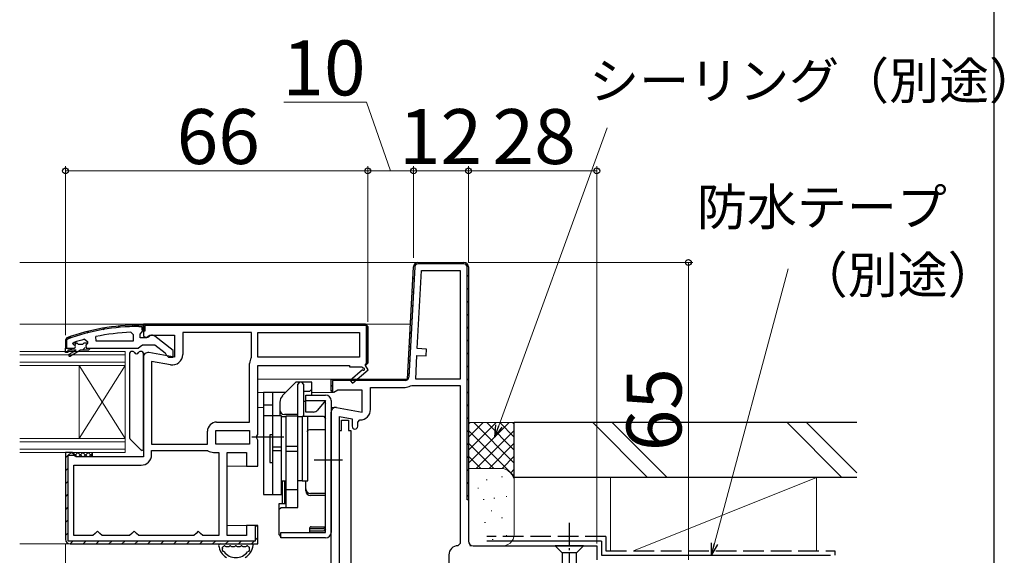
# Model space of a CAD drawing. Extents: x 0 to 1053, y 0 to 1583.
# Drawn here: x 837 to 1052, y 1089 to 1206 of the extents above; entities that cross this region are included whole.
import ezdxf

# ---------------------------------------------------------------- set-up
doc = ezdxf.new("R2010")
doc.units = 0
doc.linetypes.add('YCENTER_1', pattern=[13, 10, -1, 1, -1])
doc.linetypes.add('YHIDDEN_1', pattern=[4, 3, -1])
for name, color, linetype, lineweight in [('YKK_11', 7, 'CONTINUOUS', 30), ('YKK_12', 2, 'CONTINUOUS', 13), ('YKK_13', 4, 'CONTINUOUS', 30), ('YKK_D', 6, 'CONTINUOUS', 13), ('YSS_K', 3, 'CONTINUOUS', 13), ('YSS_KE', 3, 'CONTINUOUS', 30)]:
    doc.layers.add(name, color=color, linetype=linetype, lineweight=lineweight)
doc.layers.add('YKK_ZWAK', color=7, linetype='CONTINUOUS')
doc.styles.add('text-b', font='txt')

msp = doc.modelspace()

# ---------------------------------------------------------------- linework, layer by layer
at = {"layer": 'YKK_11', "linetype": 'Continuous', "lineweight": 13}
for p, q in [((923.26, 1152.36), (923.83, 1152.93)), ((926.43, 1152.7), (926.73, 1153)), ((929.26, 1152.7), (929.56, 1153)), ((932.08, 1152.7), (932.38, 1153)), ((934.72, 1152.51), (934.93, 1152.72)), ((934.94, 1149.9), (935.24, 1150.2)), ((923.05, 1149.32), (923.36, 1149.64)), ((922.89, 1146.34), (923.21, 1146.65)), ((934.94, 1147.07), (935.24, 1147.37)), ((934.94, 1144.24), (935.24, 1144.54)), ((922.74, 1143.35), (923.05, 1143.67)), ((934.94, 1141.42), (935.24, 1141.72)), ((864.84, 1139.2), (865.14, 1139.5)), ((867.67, 1139.2), (867.97, 1139.5)), ((870.5, 1139.2), (870.8, 1139.5)), ((873.33, 1139.2), (873.63, 1139.5)), ((876.16, 1139.2), (876.46, 1139.5)), ((878.99, 1139.2), (879.29, 1139.5)), ((881.81, 1139.2), (882.11, 1139.5)), ((884.64, 1139.2), (884.94, 1139.5)), ((887.47, 1139.2), (887.77, 1139.5)), ((890.3, 1139.2), (890.6, 1139.5)), ((893.13, 1139.2), (893.43, 1139.5)), ((895.96, 1139.2), (896.26, 1139.5)), ((898.78, 1139.2), (899.08, 1139.5)), ((901.61, 1139.2), (901.91, 1139.5)), ((904.44, 1139.2), (904.74, 1139.5)), ((907.27, 1139.2), (907.57, 1139.5)), ((910.1, 1139.2), (910.4, 1139.5)), ((922.58, 1140.37), (922.9, 1140.68)), ((864.24, 1138.6), (864.54, 1138.9)), ((912.88, 1139.15), (913.09, 1139.36)), ((922.42, 1137.38), (922.74, 1137.7)), ((934.94, 1138.59), (935.24, 1138.89)), ((912.94, 1136.39), (913.24, 1136.69)), ((934.94, 1135.76), (935.24, 1136.06)), ((912.94, 1133.56), (913.24, 1133.86)), ((922.27, 1134.4), (922.58, 1134.71)), ((934.94, 1132.93), (935.24, 1133.23)), ((912.74, 1130.53), (913.24, 1131.03)), ((922.11, 1131.41), (922.43, 1131.73)), ((921.95, 1128.43), (922.27, 1128.75)), ((934.94, 1130.1), (935.24, 1130.4)), ((906.58, 1127.2), (906.88, 1127.5)), ((909.41, 1127.2), (909.71, 1127.5)), ((912.24, 1127.2), (912.54, 1127.5)), ((915.07, 1127.2), (915.37, 1127.5)), ((917.9, 1127.2), (918.2, 1127.5)), ((920.73, 1127.2), (921.03, 1127.5)), ((934.94, 1127.27), (935.24, 1127.57)), ((905.24, 1125.86), (905.54, 1126.16)), ((934.94, 1124.45), (935.24, 1124.75)), ((934.94, 1121.62), (935.24, 1121.92)), ((934.94, 1118.79), (935.24, 1119.09)), ((934.94, 1115.96), (935.24, 1116.26)), ((847.86, 1110.9), (848.46, 1111.5)), ((934.94, 1113.13), (935.24, 1113.43)), ((847.24, 1110.28), (847.84, 1110.88)), ((934.94, 1110.3), (935.24, 1110.6)), ((847.24, 1107.46), (847.84, 1108.06)), ((934.94, 1107.47), (935.24, 1107.77)), ((847.24, 1104.63), (847.84, 1105.23)), ((934.94, 1104.65), (935.24, 1104.95)), ((847.24, 1101.8), (847.84, 1102.4)), ((934.94, 1101.82), (935.24, 1102.12)), ((847.24, 1098.97), (847.84, 1099.57)), ((847.24, 1096.14), (847.84, 1096.74)), ((888.64, 1095.12), (888.97, 1095.45)), ((847.24, 1093.31), (847.84, 1093.91)), ((888.64, 1092.29), (889.24, 1092.89)), ((848.26, 1091.5), (848.86, 1092.1)), ((851.08, 1091.5), (851.68, 1092.1)), ((853.91, 1091.5), (854.51, 1092.1)), ((856.74, 1091.5), (857.34, 1092.1)), ((859.57, 1091.5), (860.17, 1092.1)), ((862.4, 1091.5), (863, 1092.1)), ((865.23, 1091.5), (865.83, 1092.1)), ((868.06, 1091.5), (868.66, 1092.1)), ((870.88, 1091.5), (871.48, 1092.1)), ((873.71, 1091.5), (874.31, 1092.1)), ((876.54, 1091.5), (877.14, 1092.1)), ((879.37, 1091.5), (879.97, 1092.1)), ((882.2, 1091.5), (882.8, 1092.1)), ((885.03, 1091.5), (885.63, 1092.1)), ((887.85, 1091.5), (888.45, 1092.1))]:
    msp.add_line(p, q, dxfattribs=at)
at = {"layer": 'YKK_11', "linetype": 'ByBlock', "lineweight": 30, "ltscale": 0.5}
for p, q in [((924.19, 1153), (934.24, 1153)), ((934.24, 1152.7), (924.19, 1152.7)), ((921.9, 1127.5), (923.19, 1152.05)), ((923.49, 1152.04), (922.23, 1127.96)), ((934.94, 1101.1), (934.94, 1152)), ((935.24, 1152), (935.24, 1101.1)), ((864.24, 1139.5), (912.74, 1139.5)), ((864.24, 1138), (864.24, 1139.5)), ((912.74, 1139.5), (913.24, 1139)), ((864.54, 1138), (864.24, 1138)), ((912.94, 1139.2), (864.54, 1139.2)), ((864.54, 1139.2), (864.54, 1138)), ((912.94, 1131), (912.94, 1139.2)), ((913.24, 1139), (913.24, 1131)), ((913.24, 1131), (912.74, 1130.5)), ((912.74, 1130.8), (912.94, 1131)), ((912.74, 1130.5), (912.74, 1130.8)), ((905.24, 1124.88), (905.24, 1127.5)), ((905.24, 1127.5), (921.9, 1127.5)), ((921.43, 1127.2), (905.54, 1127.2)), ((905.54, 1127.2), (905.54, 1124.64)), ((905.54, 1124.64), (905.24, 1125.1)), ((848.54, 1111.5), (847.24, 1111.5)), ((847.24, 1111.5), (847.24, 1092.5)), ((849.04, 1111), (848.54, 1111.5)), ((847.84, 1092.1), (847.84, 1110.9)), ((847.84, 1110.9), (849.05, 1110.9)), ((849.05, 1110.9), (849.04, 1111)), ((935.24, 1101.1), (934.94, 1101.1)), ((889.24, 1095.5), (888.64, 1095.5)), ((888.64, 1095.5), (888.64, 1092.1)), ((889.24, 1091.5), (889.24, 1095.5)), ((888.64, 1092.1), (847.84, 1092.1)), ((848.24, 1091.5), (889.24, 1091.5))]:
    msp.add_line(p, q, dxfattribs=at)
at = {"layer": 'YKK_11', "linetype": 'ByBlock', "lineweight": -2, "ltscale": 0.5}
for p, q in [((924.19, 1153), (934.24, 1153)), ((921.9, 1127.5), (923.19, 1152.05)), ((924.06, 1134.18), (924.95, 1151.2)), ((924.95, 1151.2), (933.44, 1151.2)), ((933.44, 1151.2), (933.44, 1127.5)), ((935.24, 1152), (935.24, 1092.1)), ((912.74, 1139.5), (864.24, 1139.5)), ((864.24, 1139.5), (864.24, 1136.88)), ((913.24, 1139), (912.74, 1139.5)), ((861.52, 1137.76), (862.04, 1137.26)), ((864.24, 1139.3), (863.24, 1139.3)), ((863.24, 1139), (863.94, 1139)), ((863.54, 1137.3), (863.89, 1137.78)), ((863.54, 1136.5), (863.54, 1137.3)), ((863.89, 1137.78), (864.24, 1138.26)), ((863.94, 1139), (863.94, 1138.3)), ((863.94, 1138.3), (864.24, 1138.3)), ((864.24, 1138.26), (864.24, 1139.3)), ((864.24, 1138.3), (864.24, 1138.8)), ((887.84, 1137.7), (872.84, 1137.7)), ((872.84, 1137.7), (872.84, 1132.89)), ((887.84, 1132.3), (887.84, 1137.7)), ((889.24, 1137.7), (911.44, 1137.7)), ((889.24, 1132.3), (889.24, 1137.7)), ((911.44, 1137.7), (911.44, 1132.3)), ((913.24, 1131), (913.24, 1139)), ((847.57, 1136.55), (847.24, 1136.08)), ((847.24, 1136.08), (847.24, 1134.3)), ((847.54, 1136.08), (847.67, 1136.27)), ((847.54, 1134.3), (847.54, 1136.08)), ((848.84, 1135.21), (848.91, 1135.4)), ((848.84, 1135.2), (848.84, 1135.21)), ((849.14, 1134.9), (848.84, 1135.2)), ((848.91, 1135.4), (849.05, 1135.5)), ((848.91, 1135.4), (849.75, 1135.4)), ((849.75, 1135.4), (850.04, 1135.14)), ((850.04, 1135.14), (851.04, 1135.14)), ((851.04, 1135.14), (851.33, 1135.4)), ((851.33, 1135.4), (852.04, 1135.4)), ((851.41, 1136.22), (852.04, 1135.73)), ((852.04, 1135.38), (851.67, 1134.9)), ((852.04, 1135.73), (852.04, 1135.38)), ((852.04, 1135.4), (852.04, 1135.38)), ((853.97, 1135.8), (853.87, 1136.79)), ((862.04, 1135.8), (853.97, 1135.8)), ((862.04, 1137.26), (862.04, 1135.8)), ((864.94, 1136.5), (863.54, 1136.5)), ((864.24, 1136.88), (864.82, 1136.56)), ((864.82, 1136.56), (865.68, 1137.1)), ((865.34, 1136.7), (864.94, 1136.5)), ((865.68, 1137.1), (871.04, 1137.1)), ((870.74, 1133.78), (866.76, 1136.89)), ((871.04, 1137.1), (871.04, 1132.29)), ((847.24, 1133.3), (847.24, 1134.3)), ((847.24, 1134.3), (849.14, 1134.3)), ((847.24, 1134.3), (847.54, 1134.3)), ((847.74, 1133.3), (847.24, 1133.3)), ((849.54, 1133.8), (847.74, 1133.8)), ((847.74, 1133.8), (847.74, 1133.3)), ((848.07, 1132.95), (849.54, 1133.8)), ((850.54, 1133.8), (848.32, 1132.52)), ((852.24, 1133.8), (850.54, 1133.8)), ((851.67, 1134.9), (851.74, 1134.3)), ((851.74, 1134.3), (852.54, 1134.3)), ((852.54, 1134.1), (852.24, 1133.8)), ((852.54, 1134.3), (863.09, 1134.3)), ((852.54, 1134.3), (852.54, 1134.1)), ((863.09, 1134.3), (863.56, 1134.65)), ((863.56, 1134.65), (864.04, 1135)), ((864.04, 1135), (866.74, 1135)), ((871.04, 1132.29), (865.41, 1133.29)), ((866.74, 1135), (869.04, 1133.21)), ((869.04, 1133.21), (869.24, 1132.81)), ((870.74, 1132.3), (870.74, 1133.78)), ((926.05, 1134.08), (924.06, 1134.18)), ((925.98, 1132.58), (926.05, 1134.08)), ((864.24, 1132.3), (864.24, 1110.5)), ((866.04, 1131.35), (866.04, 1113.3)), ((870.14, 1130.62), (866.04, 1131.35)), ((869.24, 1132.81), (869.74, 1132.3)), ((869.74, 1132.3), (870.74, 1132.3)), ((887.44, 1118.1), (887.44, 1130.92)), ((887.79, 1132.14), (887.84, 1132.3)), ((911.44, 1132.3), (889.24, 1132.3)), ((912.74, 1130.5), (913.24, 1131)), ((923.71, 1127.5), (923.98, 1132.68)), ((923.98, 1132.68), (925.98, 1132.58)), ((889.24, 1115.43), (889.24, 1130.5)), ((889.24, 1130.5), (909.24, 1130.5)), ((909.24, 1130.5), (909.24, 1130.2)), ((909.24, 1130.2), (911.99, 1130.2)), ((912.1, 1129.52), (909.38, 1127.21)), ((909.9, 1126.6), (913.32, 1129.5)), ((911.99, 1130.2), (912.17, 1129.9)), ((913.32, 1129.5), (912.74, 1130.5)), ((905.24, 1125.1), (905.24, 1127.5)), ((905.24, 1127.5), (921.9, 1127.5)), ((909.38, 1127.21), (909.9, 1126.6)), ((933.44, 1127.5), (923.71, 1127.5)), ((905.82, 1124.56), (905.24, 1124.88)), ((906.68, 1125.1), (905.82, 1124.56)), ((912.04, 1125.1), (906.68, 1125.1)), ((912.04, 1120.29), (912.04, 1125.1)), ((913.84, 1120.89), (913.84, 1125.7)), ((913.84, 1125.7), (921.4, 1125.7)), ((922.59, 1126.03), (922.85, 1126.1)), ((922.85, 1126.1), (933.44, 1126.1)), ((933.44, 1126.1), (933.44, 1091.6)), ((905.24, 1079.4), (905.24, 1120.3)), ((906.41, 1121.29), (912.04, 1120.29)), ((880.24, 1118.1), (887.44, 1118.1)), ((907.04, 1079), (907.04, 1119.35)), ((907.04, 1119.35), (909.84, 1118.85)), ((909.84, 1118.85), (909.84, 1117.19)), ((911.04, 1118.09), (911.54, 1118.59)), ((911.04, 1117.19), (911.04, 1118.09)), ((878.24, 1113.3), (878.24, 1116.1)), ((880.04, 1116.3), (887.44, 1116.3)), ((880.04, 1113.3), (880.04, 1116.3)), ((887.44, 1116.3), (887.44, 1113.3)), ((889.05, 1115.04), (889.24, 1115.43)), ((889.05, 1114.57), (889.05, 1115.04)), ((889.24, 1114.18), (889.05, 1114.57)), ((889.24, 1108.5), (889.24, 1114.18)), ((848.54, 1111.5), (847.24, 1111.5)), ((847.24, 1111.5), (847.24, 1092.5)), ((849.04, 1111), (848.54, 1111.5)), ((866.04, 1113.3), (878.24, 1113.3)), ((866.04, 1111), (866.04, 1111.9)), ((866.04, 1111.9), (878.24, 1111.9)), ((878.24, 1111.9), (878.35, 1111.87)), ((879.57, 1111.5), (880.74, 1111.5)), ((887.44, 1113.3), (880.04, 1113.3)), ((880.74, 1111.5), (880.74, 1093.3)), ((882.54, 1093.3), (882.54, 1111.5)), ((882.54, 1111.5), (886.74, 1111.5)), ((886.74, 1111.5), (886.74, 1108.5)), ((849.54, 1110.5), (849.04, 1111)), ((864.24, 1110.5), (849.54, 1110.5)), ((849.04, 1093.3), (849.04, 1108.7)), ((849.04, 1108.7), (863.74, 1108.7)), ((886.74, 1108.5), (889.24, 1108.5)), ((854.24, 1094.3), (853.74, 1093.8)), ((854.74, 1093.8), (854.24, 1094.3)), ((862.24, 1094.3), (861.74, 1093.8)), ((862.74, 1093.8), (862.24, 1094.3)), ((876.24, 1094.3), (875.74, 1093.8)), ((876.74, 1093.8), (876.24, 1094.3)), ((889.24, 1095.5), (886.74, 1095.5)), ((886.74, 1095.5), (886.74, 1093.3)), ((889.24, 1091.5), (889.24, 1095.5)), ((853.24, 1093.3), (849.04, 1093.3)), ((853.74, 1093.8), (853.24, 1093.3)), ((855.24, 1093.3), (854.74, 1093.8)), ((861.24, 1093.3), (855.24, 1093.3)), ((861.74, 1093.8), (861.24, 1093.3)), ((863.24, 1093.3), (862.74, 1093.8)), ((875.24, 1093.3), (863.24, 1093.3)), ((875.74, 1093.8), (875.24, 1093.3)), ((877.24, 1093.3), (876.74, 1093.8)), ((880.74, 1093.3), (877.24, 1093.3)), ((886.74, 1093.3), (882.54, 1093.3)), ((848.24, 1091.5), (889.24, 1091.5)), ((933.44, 1091.6), (932.94, 1091.1)), ((936.24, 1091.1), (963.24, 1091.1)), ((963.24, 1091.1), (963.24, 1088)), ((930.94, 1089.1), (930.94, 1079))]:
    msp.add_line(p, q, dxfattribs=at)
at = {"layer": 'YKK_11', "linetype": 'Continuous', "lineweight": -2}
for p, q in [((851.91, 1137.58), (852.32, 1137.99)), ((855.5, 1138.34), (855.87, 1138.71)), ((858.77, 1138.79), (859.1, 1139.12)), ((861.8, 1138.98), (862.1, 1139.29)), ((863.95, 1138.3), (864.24, 1138.6)), ((847.24, 1135.74), (847.54, 1136.04)), ((847.83, 1136.33), (848.32, 1136.82)), ((849.22, 1134.89), (849.73, 1135.4)), ((848.13, 1133.8), (848.63, 1134.3)), ((850.96, 1133.8), (851.54, 1134.38))]:
    msp.add_line(p, q, dxfattribs=at)
at = {"layer": 'YKK_11', "linetype": 'ByBlock', "lineweight": 30, "ltscale": 0.5}
for centre, radius, start, end in [((924.19, 1152), 1, 90, 177), ((924.19, 1152), 0.7, 90, 177), ((934.24, 1152), 1, 0, 90), ((934.24, 1152), 0.7, 0, 90), ((921.43, 1128), 0.8, 270, 357), ((848.24, 1092.5), 1, 180, 270)]:
    msp.add_arc(centre, radius, start, end, dxfattribs=at)
at = {"layer": 'YKK_11', "linetype": 'ByBlock', "lineweight": -2, "ltscale": 0.5}
for centre, radius, start, end in [((924.19, 1152), 1, 90, 177), ((934.24, 1152), 1, 0, 90), ((863.24, 1093.3), 46, 90, 109.917), ((863.24, 1093.3), 45.7, 90, 109.917), ((863.6, 1090.39), 47.41, 92.5215, 101.8508), ((863.19, 1093.3), 44.5, 105.3529, 108.5338), ((866.14, 1136.1), 1, 51.9133, 143.1301), ((849.14, 1134.6), 0.3, 270, 90), ((865.24, 1132.3), 1, 80, 180), ((848.19, 1132.74), 0.25, 120, 300.0001), ((870.54, 1132.89), 2.3, 260, 360), ((889.74, 1130.92), 2.3, 147.7958, 180), ((912.29, 1129.68), 0.25, 220.357, 120), ((921.4, 1128), 2.3, 270, 301.0027), ((906.24, 1120.3), 1, 80, 180), ((911.54, 1120.89), 2.3, 270, 360), ((880.24, 1116.1), 2, 90, 180), ((910.44, 1117.19), 0.6, 180, 0), ((879.57, 1113.7), 2.2, 236.4427, 270), ((863.74, 1111), 2.3, 270, 360), ((848.24, 1092.5), 1, 180, 270), ((932.94, 1089.1), 2, 90, 180), ((936.24, 1092.1), 1, 180, 270)]:
    msp.add_arc(centre, radius, start, end, dxfattribs=at)
at = {"layer": 'YKK_12'}
for p, q in [((924.19, 1153), (837.24, 1153)), ((922.53, 1139.5), (837.24, 1139.5)), ((860.24, 1133.5), (837.24, 1133.5)), ((860.24, 1133.5), (860.24, 1130.5)), ((837.24, 1132.8), (860.24, 1132.8)), ((860.24, 1131.2), (837.24, 1131.2)), ((837.24, 1130.5), (860.24, 1130.5)), ((850.24, 1130.5), (850.24, 1114.5)), ((860.24, 1130.5), (850.24, 1114.5)), ((860.24, 1114.5), (850.24, 1130.5)), ((860.24, 1130.5), (860.24, 1114.5)), ((905.74, 1127.5), (889.24, 1127.5)), ((891.24, 1127.5), (905.74, 1127.5)), ((890.44, 1124.6), (889.24, 1124.6)), ((905.74, 1124.6), (901.04, 1124.6)), ((890.44, 1121.3), (889.24, 1121.3)), ((906.2, 1121.3), (905.24, 1121.3)), ((860.24, 1114.5), (837.24, 1114.5)), ((837.24, 1113.8), (860.24, 1113.8)), ((860.24, 1114.5), (860.24, 1111.5)), ((860.24, 1112.2), (837.24, 1112.2)), ((837.24, 1111.5), (860.24, 1111.5)), ((887.24, 1108.5), (882.54, 1108.5)), ((887.24, 1095.5), (882.54, 1095.5)), ((848.24, 1091.5), (837.24, 1091.5))]:
    msp.add_line(p, q, dxfattribs=at)
at = {"layer": 'YKK_13'}
for p, q in [((861.24, 1133.2), (861.24, 1114.63)), ((862, 1133.5), (861.54, 1133.5)), ((863.94, 1133.5), (863.48, 1133.5)), ((864.24, 1112.23), (864.24, 1133.2)), ((861.33, 1114.41), (863.73, 1112.01)), ((853.04, 1111.5), (853.04, 1110.5)), ((880.98, 1091.5), (887.9, 1091.5)), ((882.38, 1090.9), (882.81, 1090.9)), ((883.61, 1090.9), (884.04, 1090.9)), ((884.84, 1090.9), (885.27, 1090.9)), ((886.07, 1090.9), (886.5, 1090.9))]:
    msp.add_line(p, q, dxfattribs=at)
at = {"layer": 'YKK_13', "linetype": 'ByBlock', "lineweight": -2}
for p, q in [((897.54, 1126.8), (894.63, 1123.89)), ((901.04, 1126.8), (897.54, 1126.8)), ((897.94, 1126.3), (898.44, 1126.8)), ((898.74, 1126.8), (899.24, 1126.3)), ((901.04, 1124), (901.04, 1126.8)), ((890.44, 1124.6), (890.44, 1102.3)), ((895.24, 1124.6), (890.44, 1124.6)), ((892.44, 1124.6), (892.44, 1102.3)), ((895.24, 1124.5), (895.24, 1124.6)), ((897.94, 1119.5), (897.94, 1126.3)), ((899.24, 1126.3), (899.24, 1119.43)), ((900.54, 1124.8), (899.24, 1124.8)), ((901.04, 1125.3), (900.54, 1124.8)), ((894.04, 1122.47), (894.04, 1119.5)), ((899.74, 1122.6), (899.24, 1122.6)), ((899.74, 1120.3), (899.74, 1124)), ((899.74, 1124), (904.04, 1124)), ((899.74, 1122.8), (904.04, 1122.8)), ((904.04, 1122.8), (902.3, 1120.73)), ((903.81, 1122.52), (904.04, 1122.1)), ((904.04, 1094), (904.04, 1122.8)), ((905.24, 1122.8), (905.24, 1094)), ((892.44, 1121.8), (890.44, 1121.8)), ((901.38, 1120.3), (899.74, 1120.3)), ((894.44, 1119.5), (890.44, 1119.5)), ((894.44, 1102.3), (894.44, 1119.5)), ((894.44, 1119.3), (895.44, 1119.3)), ((897.94, 1119.8), (895.04, 1119.8)), ((895.44, 1099.48), (895.44, 1119.5)), ((895.44, 1119.5), (897.94, 1119.5)), ((897.94, 1099.48), (897.94, 1119.5)), ((897.94, 1119.3), (898.94, 1119.3)), ((898.94, 1119.3), (898.94, 1105.3)), ((900.14, 1119.3), (898.94, 1119.3)), ((899.24, 1119.43), (903.54, 1119.43)), ((900.14, 1105.3), (900.14, 1119.3)), ((903.54, 1119.43), (904.04, 1118.93)), ((904.04, 1116.42), (900.74, 1116.42)), ((894.94, 1114.8), (887.94, 1114.8)), ((892.44, 1115.3), (891.84, 1115.3)), ((891.84, 1115.3), (891.84, 1109.3)), ((892.44, 1112.69), (894.44, 1112.69)), ((892.44, 1111.91), (894.44, 1111.91)), ((895.44, 1112.87), (897.94, 1112.87)), ((895.44, 1111.73), (897.94, 1111.73)), ((907.74, 1109.8), (901.54, 1109.8)), ((891.84, 1109.3), (892.44, 1109.3)), ((894.44, 1105.3), (895.44, 1105.3)), ((894.64, 1100.23), (894.64, 1105.3)), ((895.44, 1105.16), (895.04, 1105.16)), ((895.04, 1105.16), (895.04, 1100.23)), ((898.94, 1105.3), (897.94, 1105.3)), ((898.94, 1105.3), (900.14, 1105.3)), ((899.74, 1103.07), (899.74, 1105.3)), ((897.94, 1103.3), (895.44, 1103.3)), ((890.44, 1102.3), (894.44, 1102.3)), ((904.04, 1102.51), (900.74, 1102.51)), ((904.04, 1102.07), (900.74, 1102.07)), ((895.44, 1100.23), (893.84, 1100.23)), ((893.84, 1100.23), (893.84, 1093.56)), ((893.84, 1098.98), (894.34, 1099.48)), ((894.34, 1099.48), (897.94, 1099.48)), ((900.54, 1094.89), (900.54, 1094)), ((903.54, 1094.8), (900.54, 1094.8)), ((900.64, 1094.3), (900.54, 1094.31)), ((903.54, 1094.3), (900.64, 1094.3)), ((900.91, 1095.26), (904.04, 1095.26)), ((904.04, 1095.26), (903.54, 1094.8)), ((904.04, 1094.8), (903.54, 1094.3)), ((893.84, 1093.56), (894.24, 1093.07)), ((894.24, 1092.8), (894.24, 1094)), ((894.24, 1094), (904.04, 1094)), ((904.04, 1092.8), (894.24, 1092.8))]:
    msp.add_line(p, q, dxfattribs=at)
at = {"layer": 'YKK_13', "linetype": 'ByBlock', "lineweight": -2, "ltscale": 0.5}
for p, q in [((907.54, 1116.25), (907.54, 1118.5)), ((907.54, 1118.5), (909.04, 1118.5)), ((909.04, 1118.5), (909.04, 1116.25)), ((907.04, 1081.75), (907.04, 1116.25)), ((907.04, 1116.25), (907.54, 1116.25)), ((909.04, 1116.25), (909.54, 1116.25)), ((909.54, 1116.25), (909.54, 1081.75))]:
    msp.add_line(p, q, dxfattribs=at)
at = {"layer": 'YKK_13', "linetype": 'Continuous'}
for p, q in [((848.82, 1111.5), (848.76, 1111.45)), ((849.82, 1110.5), (848.82, 1111.5)), ((849.94, 1111.5), (849.14, 1110.7)), ((850.94, 1110.5), (849.94, 1111.5)), ((851.06, 1111.5), (850.06, 1110.5)), ((852.06, 1110.5), (851.06, 1111.5)), ((852.18, 1111.5), (851.18, 1110.5)), ((853.04, 1110.64), (852.18, 1111.5)), ((853.04, 1111.24), (852.31, 1110.5))]:
    msp.add_line(p, q, dxfattribs=at)
at = {"layer": 'YKK_13', "linetype": 'YCENTER_1', "ltscale": 0.5}
msp.add_line((957.24, 1096.1), (957.24, 1061.1), dxfattribs=at)
at = {"layer": 'YKK_13', "ltscale": 0.5}
for p, q in [((960.34, 1091.1), (954.14, 1091.1)), ((954.14, 1091.1), (955.69, 1089.55)), ((960.34, 1091.1), (958.79, 1089.55)), ((955.69, 1089.55), (955.69, 1071.02)), ((958.79, 1089.55), (955.69, 1089.55)), ((958.79, 1071.02), (958.79, 1089.55))]:
    msp.add_line(p, q, dxfattribs=at)
at = {"layer": 'YKK_13'}
for centre, radius, start, end in [((861.54, 1133.2), 0.3, 90, 180), ((862, 1133.2), 0.3, 22.0243, 90), ((862.74, 1133.5), 0.5, 202.0243, 337.9757), ((863.48, 1133.2), 0.3, 90, 157.9757), ((863.94, 1133.2), 0.3, 0, 90), ((861.54, 1114.63), 0.3, 180, 225), ((863.94, 1112.23), 0.3, 225, 0), ((880.98, 1091.2), 0.3, 90, 188.2061), ((884.44, 1091.7), 3.8, 188.2061, 237.3631), ((881.76, 1090.6), 0.3, 110.0221, 202.2818), ((881.67, 1090.1), 0.2, 153.367, 266.633), ((884.44, 1091.7), 3.2, 202.2818, 203.1478), ((881.22, 1090.33), 0.3, 333.367, 23.1478), ((881.55, 1091.17), 0.3, 290.0221, 328.1651), ((881.98, 1090.9), 0.2, 36.8699, 148.1651), ((882.38, 1091.2), 0.3, 216.8699, 270), ((882.81, 1091.2), 0.3, 270, 323.1301), ((883.21, 1090.9), 0.2, 36.8699, 143.1301), ((883.61, 1091.2), 0.3, 216.8699, 270), ((884.04, 1091.2), 0.3, 270, 323.1301), ((884.44, 1090.9), 0.2, 36.8699, 143.1301), ((884.84, 1091.2), 0.3, 216.8699, 270), ((885.27, 1091.2), 0.3, 270, 323.1301), ((885.67, 1090.9), 0.2, 36.8699, 143.1301), ((886.07, 1091.2), 0.3, 216.8699, 270), ((884.44, 1091.7), 3.8, 302.6369, 351.7939), ((886.5, 1091.2), 0.3, 270, 323.1301), ((886.9, 1090.9), 0.2, 31.8349, 143.1301), ((887.33, 1091.17), 0.3, 211.8349, 249.9779), ((887.21, 1090.1), 0.2, 273.367, 26.633), ((887.12, 1090.6), 0.3, 337.7182, 69.9779), ((887.66, 1090.33), 0.3, 156.8522, 206.633), ((884.44, 1091.7), 3.2, 336.8522, 337.7182), ((887.9, 1091.2), 0.3, 351.7939, 90), ((881.64, 1089.6), 0.3, 36.8522, 86.633), ((884.44, 1091.7), 3.2, 216.8522, 323.1478), ((887.24, 1089.6), 0.3, 93.367, 143.1478)]:
    msp.add_arc(centre, radius, start, end, dxfattribs=at)
at = {"layer": 'YKK_13', "linetype": 'ByBlock', "lineweight": -2}
for centre, radius, start, end in [((896.04, 1122.47), 2, 135, 180), ((904.04, 1122.8), 1.2, 0, 90), ((895.04, 1120.8), 1, 180, 270), ((901.38, 1121.5), 1.2, 270, 320), ((900.74, 1115.42), 1, 90, 143.1301), ((895.04, 1106.1), 1, 233.1301, 246.4218), ((900.74, 1103.51), 1, 180, 270), ((900.74, 1103.07), 1, 180, 270), ((904.04, 1094), 1.2, 270, 0)]:
    msp.add_arc(centre, radius, start, end, dxfattribs=at)
msp.add_open_spline([(900.91, 1095.26), (900.9, 1095.26), (900.88, 1095.26), (900.82, 1095.25), (900.76, 1095.22), (900.69, 1095.18), (900.62, 1095.11), (900.57, 1095.03), (900.55, 1094.95), (900.54, 1094.89), (900.54, 1094.87), (900.54, 1094.87)], degree=3, knots=[0, 0, 0, 0, 0.102038, 0.212699, 0.329299, 0.455838, 0.597284, 0.737509, 0.868587, 0.990644, 1, 1, 1, 1], dxfattribs=at)
at = {"layer": 'YKK_D'}
for p, q in [((912.94, 1188), (894.94, 1188)), ((918.24, 1173), (912.94, 1188)), ((941.83, 1117.26), (965.54, 1182.4)), ((847.24, 1137.08), (847.24, 1174)), ((913.24, 1140), (913.24, 1174)), ((913.24, 1140), (913.24, 1174)), ((923.24, 1154), (923.24, 1174)), ((923.24, 1154), (923.24, 1174)), ((935.24, 1153), (935.24, 1174)), ((935.24, 1153), (935.24, 1174)), ((963.24, 1091.6), (963.24, 1174)), ((913.24, 1173), (847.24, 1173)), ((923.24, 1173), (913.24, 1173)), ((935.24, 1173), (923.24, 1173)), ((963.24, 1173), (935.24, 1173)), ((935.24, 1153), (984.24, 1153)), ((983.24, 1088), (983.24, 1153)), ((988.97, 1091.56), (1005.05, 1151.58)), ((847.24, 1091.5), (847.24, 840.1))]:
    msp.add_line(p, q, dxfattribs=at)
at = {"layer": 'YKK_D', "linetype": 'ByBlock', "lineweight": -2}
for p, q in [((940.96, 1114.87), (941.19, 1117.5)), ((940.96, 1114.87), (941.83, 1117.26)), ((942.48, 1117.03), (940.96, 1114.87)), ((988.31, 1089.1), (988.31, 1091.74)), ((988.31, 1089.1), (988.97, 1091.56)), ((989.63, 1091.39), (988.31, 1089.1))]:
    msp.add_line(p, q, dxfattribs=at)
for centre, radius in [((847.24, 1173), 0.637), ((913.24, 1173), 0.637), ((913.24, 1173), 0.637), ((923.24, 1173), 0.637), ((923.24, 1173), 0.637), ((935.24, 1173), 0.637), ((935.24, 1173), 0.637), ((963.24, 1173), 0.637), ((983.24, 1153), 0.638)]:
    msp.add_circle(centre, radius, dxfattribs=at)
at = {"layer": 'YKK_ZWAK'}
msp.add_line((1050, 0), (1050, 1530), dxfattribs=at)
at = {"layer": 'YSS_K', "ltscale": 1.5}
for p, q in [((945.24, 1118), (935.24, 1118)), ((935.24, 1109.14), (944.1, 1118)), ((935.24, 1111.97), (941.27, 1118)), ((935.24, 1114.8), (938.44, 1118)), ((935.24, 1117.63), (935.61, 1118)), ((936.38, 1118), (945.24, 1109.14)), ((939.21, 1118), (945.24, 1111.97)), ((942.04, 1118), (945.24, 1114.8)), ((944.87, 1118), (945.24, 1117.63)), ((945.24, 1105), (945.24, 1118)), ((974.35, 1106), (962.35, 1118)), ((978.59, 1106), (966.59, 1118)), ((1016.78, 1106), (1004.78, 1118)), ((1020, 1107.02), (1009.02, 1118)), ((935.24, 1116.31), (945.24, 1106.31)), ((936.93, 1108), (945.24, 1116.31)), ((935.24, 1113.49), (940.73, 1108)), ((939.76, 1108), (945.24, 1113.49)), ((935.24, 1110.66), (937.92, 1107.98)), ((942.57, 1107.98), (945.24, 1110.66)), ((942.24, 1108), (935.24, 1108)), ((944.45, 1107.03), (945.24, 1107.83)), ((939.1, 1105.51), (939.3, 1105.51)), ((942.44, 1106.17), (942.64, 1106.17)), ((966.24, 1106), (966.24, 1090)), ((966.24, 1106), (1011.24, 1106)), ((971.24, 1090), (1011.24, 1106)), ((1011.24, 1106), (1011.24, 1090)), ((937.24, 1103.67), (937.44, 1103.67)), ((945.24, 1093.6), (945.24, 1105)), ((938.43, 1101.17), (938.63, 1101.17)), ((940.77, 1101.5), (940.97, 1101.5)), ((943.44, 1101.83), (943.64, 1101.83)), ((940.16, 1098.71), (940.36, 1098.71)), ((942.44, 1097.16), (942.64, 1097.16)), ((938.76, 1096.16), (938.96, 1096.16)), ((940.43, 1092.49), (940.63, 1092.49)), ((943.44, 1093.32), (943.64, 1093.32)), ((935.54, 1091.1), (942.24, 1091.1))]:
    msp.add_line(p, q, dxfattribs=at)
for centre, radius, start, end in [((942.24, 1105), 3, 360, 90), ((942.63, 1093.68), 2.61, 261.3488, 358.2624)]:
    msp.add_arc(centre, radius, start, end, dxfattribs=at)
at = {"layer": 'YSS_KE', "ltscale": 1.5}
for p, q in [((1020, 1118), (945.24, 1118)), ((945.24, 1106), (945.24, 1118)), ((1020, 1106), (945.24, 1106)), ((964.24, 1092.1), (939.24, 1092.1)), ((964.24, 1092.1), (964.24, 1089)), ((964.24, 1089), (1014.24, 1089))]:
    msp.add_line(p, q, dxfattribs=at)
at = {"layer": 'YSS_KE', "linetype": 'YHIDDEN_1', "ltscale": 1.5}
for p, q in [((965.24, 1093.1), (939.24, 1093.1)), ((965.24, 1093.1), (965.24, 1090)), ((965.24, 1090), (1015.24, 1090)), ((1015.24, 1090), (1015.24, 1089))]:
    msp.add_line(p, q, dxfattribs=at)

# ---------------------------------------------------------------- texts
at = {"layer": 'YKK_D', "style": 'text-b'}
for s, height, p in [('10', 12, (894.6, 1189.5)), ('シーリング（別途）', 8, (961.58, 1188.69)), ('66', 12, (871.51, 1174.5)), ('12', 12, (920.04, 1174.5)), ('28', 12, (940.48, 1174.5)), ('防水テープ', 8, (985.11, 1161.1)), ('（別途）', 8, (1007.11, 1146.27))]:
    msp.add_text(s, height=height, dxfattribs=at).set_placement(p)
msp.add_text('65', height=12, rotation=90, dxfattribs=at).set_placement((981.74, 1111.74))

doc.saveas('drawing.dxf')
